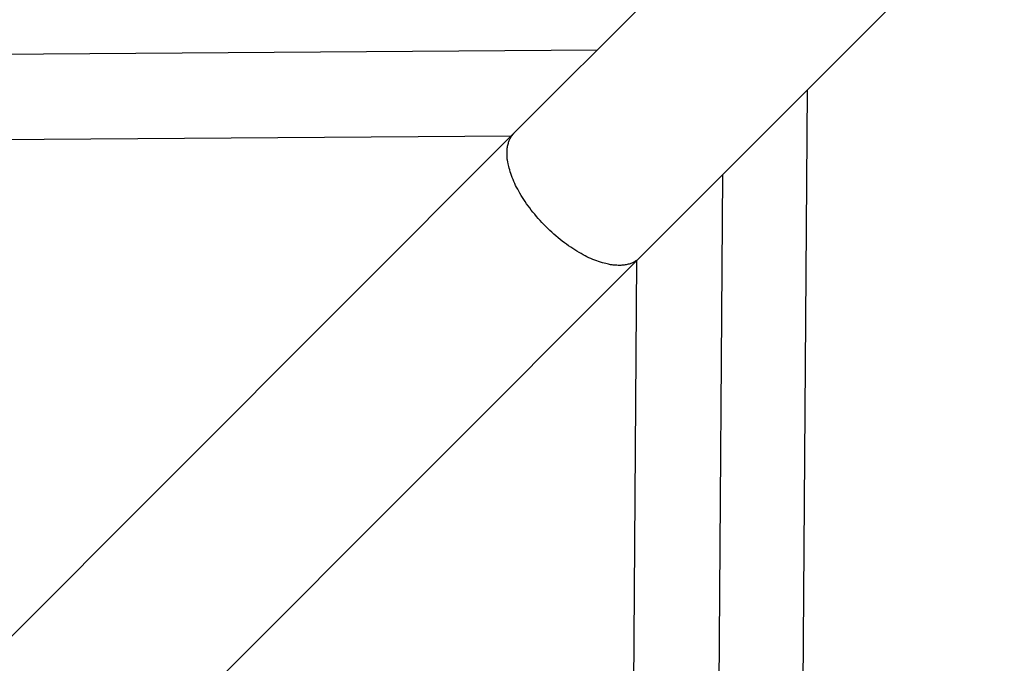
# Model space of a CAD drawing. Units: millimetres. Extents: x -7312 to 7312, y -7312 to 7312.
# Drawn here: x -3056 to -2928, y -3045 to -2961 of the extents above; entities that cross this region are included whole.
import ezdxf

# ---------------------------------------------------------------- set-up
doc = ezdxf.new("R2010")
doc.units = ezdxf.units.MM
doc.header["$LTSCALE"] = 20
doc.layers.add('2d', color=230, linetype='Continuous')

msp = doc.modelspace()

# ---------------------------------------------------------------- linework, layer by layer
at = {"layer": '2d'}
for p, q in [((-2508.3, -2492.04), (-2992.07, -2975.81)), ((-2492.04, -2508.3), (-2975.81, -2992.07)), ((-3970.18, -2972.08), (-2981.28, -2965.01)), ((-2954, -2970.26), (-2954.67, -3064.94)), ((-2992.07, -2975.81), (-5415.6, -5399.34)), ((-3946.58, -2982.97), (-2992.42, -2976.16)), ((-2965.01, -2981.28), (-2965.67, -3073.62)), ((-2975.81, -2992.07), (-5399.34, -5415.6)), ((-2976.16, -2992.42), (-2976.67, -3064.78))]:
    msp.add_line(p, q, dxfattribs=at)
msp.add_rational_spline([(-2975.81, -2992.07), (-2983.86, -3000.12), (-3000.12, -2983.86), (-2992.07, -2975.81)], [1, 0.333333333333, 0.333333333333, 1], degree=3, dxfattribs=at)

doc.saveas('drawing.dxf')
